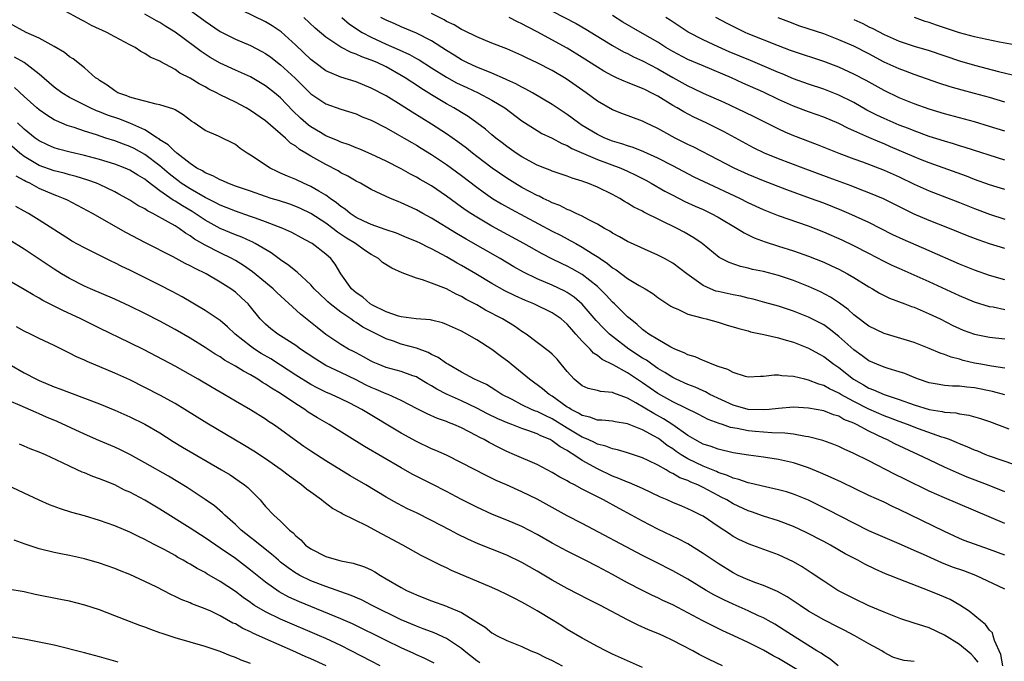
# Model space of a CAD drawing. Units: inches. Extents: x 2583000 to 2586000, y 1548000 to 1551000.
# Drawn here: x 2583296 to 2583427, y 1549496 to 1549581 of the extents above; entities that cross this region are included whole.
import ezdxf

# ---------------------------------------------------------------- set-up
doc = ezdxf.new("R2010")
doc.units = ezdxf.units.IN
doc.header["$MEASUREMENT"] = 0
doc.layers.add('LD25831548_2ft', color=9, linetype='Continuous')

msp = doc.modelspace()

# ---------------------------------------------------------------- linework, layer by layer
at = {"layer": 'LD25831548_2ft'}
for points, elevation in [([(2583318.39, 1549582.39), (2583321, 1549580.48), (2583323, 1549579.12), (2583325, 1549578.1), (2583327, 1549577.25), (2583328.49, 1549576.49), (2583329, 1549576.21), (2583329.71, 1549575.71), (2583331, 1549574.72), (2583332.93, 1549572.93), (2583335, 1549570.88), (2583337, 1549569.53), (2583339, 1549568.84), (2583341, 1549568.19), (2583341.82, 1549567.82), (2583343, 1549567.35), (2583345, 1549566.33), (2583346.47, 1549565.53), (2583347.39, 1549565), (2583348.39, 1549564.39), (2583349, 1549564.06), (2583349.65, 1549563.65), (2583351, 1549562.83), (2583353, 1549561.5), (2583355, 1549560.02), (2583357, 1549558.48), (2583357.85, 1549557.85), (2583359.11, 1549557), (2583360.28, 1549556.28), (2583361.56, 1549555.56), (2583367, 1549552.66), (2583368.1, 1549552.1), (2583369, 1549551.62), (2583369.41, 1549551.41), (2583370.13, 1549551), (2583371, 1549550.53), (2583372.31, 1549549.69), (2583373.17, 1549549.17), (2583373.38, 1549549), (2583374.35, 1549548.35), (2583375, 1549547.79), (2583375.5, 1549547.5), (2583377, 1549546.38), (2583378.55, 1549545.45), (2583379.34, 1549545), (2583380.36, 1549544.36), (2583381, 1549543.87), (2583382.72, 1549542.72), (2583383, 1549542.55), (2583383.76, 1549542.24), (2583385, 1549541.65), (2583386.86, 1549541.14), (2583387, 1549541.09), (2583387.4, 1549541), (2583389, 1549540.56), (2583390.19, 1549540.19), (2583391, 1549539.98), (2583391.73, 1549539.73), (2583393, 1549539.42), (2583393.31, 1549539.31), (2583395.05, 1549538.95), (2583397, 1549538.49), (2583397.7, 1549538.3), (2583399, 1549537.91), (2583401, 1549537.13), (2583402.36, 1549536.36), (2583403, 1549536.03), (2583404.34, 1549535), (2583405, 1549534.55), (2583406.94, 1549533), (2583408.27, 1549532.27), (2583409, 1549531.83), (2583409.62, 1549531.62), (2583411.02, 1549530.98), (2583413, 1549530.32), (2583415, 1549529.61), (2583417, 1549528.99), (2583418.73, 1549528.72), (2583419, 1549528.65), (2583420.54, 1549528.54), (2583421, 1549528.41), (2583422.25, 1549528.25), (2583423.8, 1549527.8), (2583425, 1549527.39), (2583427.56, 1549526.44)], 7030), ([(2583427, 1549518.06), (2583424.7, 1549519), (2583422.04, 1549520.04), (2583420.63, 1549520.63), (2583419, 1549521.35), (2583417, 1549522.3), (2583415.59, 1549523), (2583412.45, 1549524.45), (2583411.38, 1549525), (2583411, 1549525.16), (2583409, 1549526.11), (2583407.37, 1549527), (2583407, 1549527.18), (2583405.69, 1549527.69), (2583405, 1549528.09), (2583404.29, 1549528.29), (2583403, 1549528.81), (2583401, 1549529.18), (2583399, 1549529.3), (2583397, 1549529.15), (2583395.77, 1549529), (2583395, 1549528.93), (2583393, 1549529), (2583391, 1549529.59), (2583387.91, 1549531), (2583387.32, 1549531.32), (2583387, 1549531.45), (2583385.94, 1549531.94), (2583385, 1549532.29), (2583383.44, 1549533), (2583383, 1549533.22), (2583381.92, 1549533.92), (2583381, 1549534.45), (2583380.22, 1549535), (2583379.52, 1549535.52), (2583379, 1549535.81), (2583377.18, 1549537), (2583375, 1549538.67), (2583374.62, 1549539), (2583373.79, 1549539.79), (2583372.82, 1549540.82), (2583371, 1549542.95), (2583369.9, 1549543.9), (2583369, 1549544.5), (2583368.68, 1549544.68), (2583367, 1549545.47), (2583365, 1549546.34), (2583363.21, 1549547.21), (2583361.93, 1549547.93), (2583360.11, 1549549), (2583355.58, 1549551.58), (2583354.33, 1549552.33), (2583351, 1549554.39), (2583349.85, 1549555), (2583349, 1549555.47), (2583347.95, 1549555.95), (2583347, 1549556.41), (2583346.57, 1549556.57), (2583345.56, 1549557), (2583343, 1549558.18), (2583341.57, 1549559), (2583341, 1549559.29), (2583339.92, 1549559.92), (2583339, 1549560.39), (2583338.63, 1549560.63), (2583337, 1549561.47), (2583335, 1549562.59), (2583334.34, 1549563), (2583333.49, 1549563.49), (2583333, 1549563.91), (2583332.32, 1549564.32), (2583331.63, 1549565), (2583329, 1549567.27), (2583327, 1549568.67), (2583326.44, 1549569), (2583325, 1549569.75), (2583323, 1549570.72), (2583322.49, 1549571), (2583321.5, 1549571.5), (2583321, 1549571.77), (2583320.19, 1549572.19), (2583319, 1549572.92), (2583317.62, 1549573.62), (2583317, 1549574.09), (2583315.1, 1549575.1), (2583315, 1549575.18), (2583313.72, 1549575.72), (2583313, 1549576.21), (2583312.48, 1549576.48), (2583311.72, 1549577), (2583311, 1549577.35), (2583309, 1549578.41), (2583307.94, 1549579), (2583307.3, 1549579.3), (2583307, 1549579.45), (2583305.94, 1549579.94), (2583305, 1549580.47), (2583304.64, 1549580.64), (2583302.06, 1549582.06)], 7026), ([(2583428.35, 1549521.65), (2583425, 1549522.8), (2583424.48, 1549523), (2583423.45, 1549523.45), (2583423, 1549523.61), (2583422.04, 1549524.04), (2583421, 1549524.44), (2583420.62, 1549524.62), (2583419.66, 1549525), (2583419, 1549525.24), (2583418.66, 1549525.34), (2583415.55, 1549526.45), (2583414.11, 1549527), (2583413, 1549527.39), (2583411.84, 1549527.84), (2583411, 1549528.14), (2583409, 1549529.02), (2583407, 1549530.04), (2583405.27, 1549531), (2583405, 1549531.18), (2583403.75, 1549531.75), (2583403, 1549532.19), (2583402.36, 1549532.36), (2583401, 1549532.89), (2583400.48, 1549533), (2583399, 1549533.38), (2583397.45, 1549533.45), (2583397, 1549533.55), (2583396.44, 1549533.56), (2583395, 1549533.36), (2583394.64, 1549533.36), (2583393, 1549533.3), (2583392.62, 1549533.38), (2583391, 1549533.89), (2583390.29, 1549534.3), (2583389, 1549534.71), (2583388.22, 1549535), (2583387.38, 1549535.38), (2583387, 1549535.49), (2583385.96, 1549535.96), (2583385, 1549536.26), (2583384.52, 1549536.52), (2583383.27, 1549537), (2583382.74, 1549537.26), (2583381, 1549538.26), (2583379.81, 1549539), (2583379.35, 1549539.35), (2583379, 1549539.59), (2583378.28, 1549540.28), (2583377.34, 1549541), (2583377, 1549541.3), (2583375.26, 1549543), (2583375, 1549543.23), (2583374.16, 1549544.16), (2583373.32, 1549545), (2583373, 1549545.29), (2583371, 1549546.91), (2583369.66, 1549547.66), (2583369, 1549548.01), (2583368.32, 1549548.32), (2583366.98, 1549548.98), (2583365.66, 1549549.66), (2583363.26, 1549551), (2583359, 1549553.33), (2583357, 1549554.49), (2583356.2, 1549555), (2583355.48, 1549555.48), (2583354.32, 1549556.32), (2583353, 1549557.3), (2583351, 1549558.66), (2583349.51, 1549559.51), (2583349, 1549559.82), (2583348.22, 1549560.22), (2583347, 1549560.91), (2583345, 1549561.92), (2583343, 1549562.86), (2583341.52, 1549563.52), (2583341, 1549563.72), (2583340.11, 1549564.11), (2583339, 1549564.47), (2583338.64, 1549564.64), (2583337, 1549565.3), (2583336.28, 1549565.72), (2583335, 1549566.48), (2583334.7, 1549566.7), (2583333.65, 1549567.65), (2583332.62, 1549568.62), (2583331, 1549570.31), (2583330.17, 1549571), (2583329, 1549571.94), (2583327, 1549573.11), (2583325, 1549574.01), (2583323, 1549574.94), (2583321.68, 1549575.68), (2583320.46, 1549576.46), (2583319.76, 1549577), (2583317, 1549579.02), (2583315.79, 1549579.79), (2583315, 1549580.32), (2583314.55, 1549580.55), (2583313, 1549581.43)], 7028), ([(2583427, 1549530.94), (2583425.39, 1549531.39), (2583423, 1549531.88), (2583421.96, 1549531.96), (2583421, 1549532.09), (2583420.1, 1549532.1), (2583419, 1549532.2), (2583418.29, 1549532.29), (2583417, 1549532.52), (2583415.58, 1549533), (2583415, 1549533.22), (2583413.76, 1549533.76), (2583413, 1549534), (2583411.57, 1549534.43), (2583411, 1549534.62), (2583410.06, 1549535), (2583409, 1549535.47), (2583408.12, 1549536.12), (2583407, 1549536.9), (2583405, 1549538.68), (2583403.71, 1549539.71), (2583403, 1549540.21), (2583402.49, 1549540.49), (2583401, 1549541.26), (2583399, 1549542.05), (2583397, 1549542.69), (2583395.2, 1549543.2), (2583393.63, 1549543.63), (2583393, 1549543.77), (2583392.01, 1549544.01), (2583391, 1549544.19), (2583389, 1549544.63), (2583388.7, 1549544.7), (2583387.99, 1549545), (2583387, 1549545.46), (2583384.85, 1549547), (2583383, 1549548.39), (2583381.91, 1549549), (2583381, 1549549.48), (2583377, 1549551.28), (2583375.91, 1549551.91), (2583375, 1549552.38), (2583374.64, 1549552.64), (2583373.96, 1549553), (2583373, 1549553.57), (2583371.86, 1549554.14), (2583371, 1549554.62), (2583370.17, 1549555), (2583369.39, 1549555.39), (2583369, 1549555.52), (2583368.03, 1549556.03), (2583367, 1549556.42), (2583366.62, 1549556.62), (2583365.8, 1549557), (2583365.27, 1549557.27), (2583365, 1549557.38), (2583363, 1549558.44), (2583362.05, 1549559), (2583361, 1549559.66), (2583359.06, 1549561), (2583357, 1549562.55), (2583356.42, 1549563), (2583355.64, 1549563.64), (2583354.5, 1549564.5), (2583353, 1549565.56), (2583351, 1549566.83), (2583348.43, 1549568.43), (2583347, 1549569.36), (2583345, 1549570.58), (2583343, 1549571.62), (2583341, 1549572.43), (2583339, 1549573.07), (2583337, 1549573.93), (2583335.55, 1549575), (2583335, 1549575.43), (2583333, 1549577.32), (2583331.07, 1549579.07), (2583329.89, 1549579.89), (2583329, 1549580.43), (2583325.9, 1549581.9)], 7032), ([(2583427, 1549534.49), (2583425.27, 1549534.73), (2583423.83, 1549535), (2583423, 1549535.16), (2583421.51, 1549535.51), (2583421, 1549535.66), (2583419.92, 1549535.92), (2583419, 1549536.29), (2583418.45, 1549536.45), (2583417, 1549537.1), (2583415, 1549537.89), (2583411, 1549539.07), (2583409, 1549540.04), (2583408.46, 1549540.46), (2583407.71, 1549541), (2583407, 1549541.55), (2583406.25, 1549542.25), (2583405.11, 1549543.11), (2583403.91, 1549543.91), (2583402.6, 1549544.6), (2583401, 1549545.33), (2583399, 1549546.11), (2583397, 1549546.76), (2583395, 1549547.29), (2583393.58, 1549547.58), (2583393, 1549547.75), (2583391.95, 1549547.95), (2583390.47, 1549548.47), (2583389.16, 1549549.16), (2583386.89, 1549551), (2583385.77, 1549551.77), (2583384.5, 1549552.5), (2583383.59, 1549553), (2583379.17, 1549555.17), (2583379, 1549555.28), (2583377.84, 1549555.84), (2583377, 1549556.38), (2583376.6, 1549556.6), (2583375.96, 1549557), (2583375, 1549557.52), (2583373, 1549558.49), (2583371.74, 1549559), (2583371.18, 1549559.18), (2583371, 1549559.26), (2583369.66, 1549559.66), (2583369, 1549559.93), (2583367, 1549560.61), (2583366.74, 1549560.74), (2583366.03, 1549561), (2583365, 1549561.42), (2583363, 1549562.5), (2583362.24, 1549563), (2583361, 1549563.88), (2583360.38, 1549564.38), (2583359.54, 1549565), (2583359, 1549565.44), (2583358.17, 1549566.17), (2583357.02, 1549567.02), (2583355.86, 1549567.86), (2583355, 1549568.37), (2583354.62, 1549568.62), (2583353.96, 1549569), (2583353, 1549569.52), (2583351, 1549570.72), (2583349.6, 1549571.6), (2583349, 1549572.01), (2583348.39, 1549572.39), (2583347.51, 1549573), (2583347, 1549573.31), (2583345, 1549574.42), (2583343.8, 1549575), (2583343, 1549575.34), (2583341.77, 1549575.77), (2583341, 1549576.14), (2583340.35, 1549576.35), (2583339, 1549577.07), (2583337, 1549578.38), (2583335.59, 1549579.59), (2583334.06, 1549581)], 7034), ([(2583339.1, 1549581), (2583340.12, 1549580.12), (2583341, 1549579.54), (2583341.31, 1549579.31), (2583341.82, 1549579), (2583343, 1549578.37), (2583345, 1549577.46), (2583346.71, 1549576.71), (2583348.08, 1549576.08), (2583349, 1549575.54), (2583349.35, 1549575.35), (2583351, 1549574.31), (2583353, 1549573.08), (2583354.33, 1549572.33), (2583355.68, 1549571.68), (2583357.2, 1549571), (2583359, 1549570.03), (2583360.72, 1549569), (2583363, 1549567.3), (2583365, 1549565.99), (2583365.62, 1549565.62), (2583367, 1549564.96), (2583368.27, 1549564.27), (2583369, 1549564), (2583369.63, 1549563.63), (2583373, 1549562.16), (2583376.12, 1549561), (2583377, 1549560.61), (2583378.08, 1549560.08), (2583379.4, 1549559.4), (2583380.13, 1549559), (2583381.95, 1549557.94), (2583383, 1549557.4), (2583384.6, 1549556.6), (2583385.96, 1549555.96), (2583387, 1549555.51), (2583388.07, 1549555), (2583389, 1549554.49), (2583391.55, 1549553), (2583392.44, 1549552.44), (2583393.78, 1549551.78), (2583395.23, 1549551.23), (2583397, 1549550.66), (2583399, 1549550.04), (2583401, 1549549.34), (2583403, 1549548.52), (2583404.05, 1549548.05), (2583405, 1549547.6), (2583406.16, 1549547), (2583407, 1549546.51), (2583409, 1549545.25), (2583409.46, 1549545), (2583410.42, 1549544.42), (2583411, 1549544.11), (2583411.74, 1549543.74), (2583413.76, 1549543), (2583414.65, 1549542.65), (2583415, 1549542.55), (2583417, 1549541.69), (2583418.43, 1549541), (2583420.14, 1549540.14), (2583421, 1549539.73), (2583421.51, 1549539.51), (2583423, 1549538.98), (2583425, 1549538.58), (2583427, 1549538.35)], 7036), ([(2583427, 1549542.23), (2583425.45, 1549542.55), (2583425, 1549542.62), (2583423, 1549543.22), (2583421, 1549544.06), (2583417, 1549545.93), (2583415, 1549546.81), (2583413, 1549547.68), (2583412.09, 1549548.09), (2583411, 1549548.63), (2583409, 1549549.69), (2583407, 1549550.71), (2583405.44, 1549551.44), (2583403, 1549552.52), (2583401, 1549553.31), (2583397, 1549554.69), (2583395, 1549555.49), (2583393, 1549556.42), (2583391.87, 1549557), (2583387.17, 1549559.17), (2583385.83, 1549559.83), (2583383, 1549561.31), (2583381, 1549562.32), (2583379.15, 1549563.15), (2583377.73, 1549563.73), (2583377, 1549563.96), (2583376.24, 1549564.24), (2583375, 1549564.6), (2583373.98, 1549565), (2583373, 1549565.46), (2583371, 1549566.67), (2583370.48, 1549567), (2583369, 1549568.12), (2583367, 1549569.46), (2583364.41, 1549571), (2583363.5, 1549571.5), (2583363, 1549571.73), (2583362.19, 1549572.19), (2583361, 1549572.71), (2583360.81, 1549572.81), (2583359, 1549573.58), (2583358.02, 1549574.02), (2583357, 1549574.38), (2583355.68, 1549575), (2583355.24, 1549575.24), (2583355, 1549575.36), (2583354.01, 1549576.01), (2583353, 1549576.61), (2583351, 1549577.89), (2583349, 1549578.92), (2583347, 1549579.76), (2583346.15, 1549580.15), (2583345, 1549580.62), (2583344.3, 1549581)], 7038), ([(2583427, 1549546.21), (2583425, 1549546.77), (2583423, 1549547.46), (2583421, 1549548.27), (2583417, 1549550.03), (2583413.53, 1549551.53), (2583412.18, 1549552.18), (2583409, 1549553.8), (2583406.35, 1549555), (2583405.4, 1549555.4), (2583403, 1549556.36), (2583401.26, 1549557), (2583398.11, 1549558.11), (2583395, 1549559.32), (2583393, 1549560.16), (2583391.15, 1549561), (2583389, 1549562.1), (2583385.78, 1549563.78), (2583385, 1549564.15), (2583383.33, 1549565), (2583381.81, 1549565.81), (2583381, 1549566.27), (2583379.43, 1549567), (2583379, 1549567.22), (2583376.25, 1549568.25), (2583375, 1549568.74), (2583373, 1549569.88), (2583371.51, 1549571), (2583368.87, 1549572.87), (2583367, 1549573.95), (2583365, 1549574.97), (2583363.62, 1549575.62), (2583363, 1549575.95), (2583361, 1549576.83), (2583359, 1549577.6), (2583357, 1549578.43), (2583355.28, 1549579.28), (2583355, 1549579.39), (2583353.99, 1549579.99), (2583353, 1549580.47), (2583352.67, 1549580.67), (2583351, 1549581.53)], 7040), ([(2583427, 1549550.33), (2583425, 1549550.96), (2583423.49, 1549551.49), (2583422.05, 1549552.05), (2583419.7, 1549553), (2583417, 1549554.07), (2583415, 1549554.91), (2583413.59, 1549555.59), (2583410.92, 1549556.92), (2583409, 1549557.75), (2583407.82, 1549558.18), (2583406.64, 1549558.64), (2583403.73, 1549559.73), (2583400.26, 1549561), (2583397, 1549562.23), (2583395.14, 1549563), (2583393.71, 1549563.71), (2583389.8, 1549565.8), (2583387.4, 1549567), (2583385.77, 1549567.77), (2583384.46, 1549568.46), (2583383.58, 1549569), (2583383, 1549569.33), (2583381, 1549570.55), (2583380.14, 1549571), (2583379.37, 1549571.37), (2583379, 1549571.57), (2583377.95, 1549571.95), (2583377, 1549572.36), (2583376.54, 1549572.54), (2583375.55, 1549573), (2583375, 1549573.24), (2583373.86, 1549573.86), (2583373, 1549574.38), (2583371, 1549575.69), (2583369, 1549576.91), (2583365, 1549579.07), (2583363.73, 1549579.73), (2583363, 1549580.15), (2583362.42, 1549580.42), (2583361.28, 1549581)], 7042), ([(2583367, 1549581.82), (2583370.18, 1549580.18), (2583371.45, 1549579.45), (2583375, 1549577.25), (2583376.45, 1549576.45), (2583377, 1549576.19), (2583377.78, 1549575.78), (2583379, 1549575.25), (2583381, 1549574.19), (2583383, 1549573.04), (2583385, 1549571.92), (2583385.63, 1549571.63), (2583387, 1549570.97), (2583389.74, 1549569.74), (2583392.47, 1549568.47), (2583393.81, 1549567.81), (2583397, 1549566.2), (2583397.83, 1549565.83), (2583399, 1549565.35), (2583402.14, 1549564.14), (2583405.01, 1549563.01), (2583407, 1549562.25), (2583408.15, 1549561.85), (2583411, 1549560.75), (2583413, 1549559.84), (2583415, 1549558.9), (2583417, 1549558), (2583421, 1549556.46), (2583423, 1549555.66), (2583425, 1549554.91), (2583427, 1549554.26)], 7044), ([(2583427, 1549558.17), (2583425, 1549558.79), (2583423, 1549559.52), (2583421.94, 1549559.94), (2583417, 1549561.71), (2583415.83, 1549562.17), (2583415, 1549562.5), (2583411.85, 1549563.85), (2583411, 1549564.21), (2583410.43, 1549564.43), (2583409, 1549565.05), (2583407, 1549565.97), (2583406.27, 1549566.27), (2583405, 1549566.92), (2583403, 1549567.75), (2583401, 1549568.47), (2583399, 1549569.23), (2583397, 1549570.12), (2583395, 1549571.09), (2583392.29, 1549572.29), (2583390.76, 1549573), (2583387, 1549574.56), (2583385, 1549575.43), (2583383, 1549576.46), (2583382.09, 1549577), (2583381, 1549577.7), (2583379, 1549578.88), (2583376.38, 1549580.38), (2583375, 1549581.24)], 7046), ([(2583427, 1549562.08), (2583421.76, 1549563.76), (2583421, 1549563.97), (2583420.22, 1549564.22), (2583419, 1549564.58), (2583417, 1549565.22), (2583415, 1549565.94), (2583414.25, 1549566.25), (2583413, 1549566.72), (2583411, 1549567.57), (2583410.03, 1549568.03), (2583408.71, 1549568.71), (2583407, 1549569.69), (2583405, 1549570.69), (2583403, 1549571.47), (2583401, 1549572.14), (2583399, 1549572.86), (2583397.5, 1549573.5), (2583397, 1549573.68), (2583393.29, 1549575.29), (2583390.45, 1549576.45), (2583389, 1549577.08), (2583387, 1549578.02), (2583385.03, 1549579.03), (2583383.83, 1549579.83), (2583382.64, 1549580.64), (2583382.07, 1549581)], 7048), ([(2583427, 1549565.93), (2583425, 1549566.55), (2583423, 1549567.13), (2583419, 1549568.22), (2583417, 1549568.82), (2583415, 1549569.53), (2583413, 1549570.34), (2583411, 1549571.29), (2583408.62, 1549572.62), (2583407, 1549573.49), (2583405, 1549574.39), (2583403, 1549575.13), (2583399, 1549576.47), (2583398.62, 1549576.62), (2583397, 1549577.22), (2583393, 1549578.83), (2583392.58, 1549579), (2583391.51, 1549579.51), (2583390.19, 1549580.19), (2583388.7, 1549581)], 7050), ([(2583427, 1549569.77), (2583425, 1549570.36), (2583423, 1549570.91), (2583421.34, 1549571.34), (2583419.77, 1549571.77), (2583418.26, 1549572.26), (2583415, 1549573.42), (2583413.86, 1549573.86), (2583413, 1549574.16), (2583411, 1549575.08), (2583409, 1549576.15), (2583407, 1549577.17), (2583405, 1549578.04), (2583403, 1549578.8), (2583399.85, 1549579.85), (2583398.39, 1549580.39), (2583396.96, 1549580.96)], 7052), ([(2583428.75, 1549577.25), (2583426.3, 1549577.7), (2583423.77, 1549578.23), (2583423, 1549578.41), (2583421, 1549578.96), (2583417.95, 1549579.95), (2583417, 1549580.31), (2583416.47, 1549580.47), (2583415.03, 1549581)], 7056), ([(2583427, 1549513.88), (2583419, 1549517.28), (2583417, 1549518.16), (2583413.74, 1549519.74), (2583412.4, 1549520.41), (2583409, 1549522.18), (2583407, 1549523.17), (2583405.72, 1549523.72), (2583405, 1549524.08), (2583404.36, 1549524.36), (2583402.89, 1549524.89), (2583401, 1549525.39), (2583400.57, 1549525.43), (2583399, 1549525.73), (2583397.87, 1549525.87), (2583396.12, 1549525.88), (2583393.93, 1549526.07), (2583393, 1549526.16), (2583391.52, 1549526.48), (2583390.63, 1549526.63), (2583389.59, 1549527), (2583389.14, 1549527.13), (2583387.69, 1549527.69), (2583386.37, 1549528.37), (2583383, 1549530.01), (2583381, 1549531.12), (2583379, 1549532.53), (2583377, 1549533.85), (2583375.1, 1549534.9), (2583373.62, 1549535.62), (2583373, 1549536.16), (2583372.48, 1549536.48), (2583372.04, 1549537), (2583371, 1549538.05), (2583370.16, 1549539), (2583369.6, 1549539.6), (2583369, 1549540.3), (2583368.19, 1549541), (2583367, 1549541.81), (2583364.59, 1549543), (2583363.46, 1549543.46), (2583362.08, 1549544.08), (2583360.74, 1549544.74), (2583359, 1549545.72), (2583356.87, 1549547), (2583355, 1549548.1), (2583354.41, 1549548.41), (2583353, 1549549.25), (2583352.44, 1549549.56), (2583351, 1549550.32), (2583350.52, 1549550.52), (2583349.59, 1549551), (2583349, 1549551.28), (2583347.77, 1549551.77), (2583346.37, 1549552.37), (2583345, 1549552.83), (2583344.88, 1549552.88), (2583343, 1549553.53), (2583342.03, 1549553.97), (2583341, 1549554.47), (2583340.2, 1549555), (2583339.56, 1549555.56), (2583339, 1549555.91), (2583338.42, 1549556.42), (2583337.56, 1549557), (2583337, 1549557.4), (2583336.07, 1549557.93), (2583335, 1549558.58), (2583334.02, 1549559), (2583333, 1549559.49), (2583331.93, 1549559.93), (2583331, 1549560.36), (2583330.55, 1549560.55), (2583329.63, 1549561), (2583329, 1549561.39), (2583327.75, 1549562.25), (2583327, 1549562.74), (2583326.58, 1549563), (2583325.63, 1549563.63), (2583325, 1549564.13), (2583322.75, 1549565.25), (2583321, 1549566.01), (2583319.56, 1549567), (2583319.21, 1549567.21), (2583318.09, 1549568.09), (2583317, 1549568.72), (2583316.84, 1549568.84), (2583315, 1549569.42), (2583314.5, 1549569.5), (2583313, 1549569.9), (2583311.82, 1549570.18), (2583311, 1549570.44), (2583310.6, 1549570.6), (2583309.44, 1549571), (2583309, 1549571.25), (2583308, 1549572), (2583307, 1549572.64), (2583306.8, 1549572.8), (2583306.48, 1549573), (2583305, 1549574.29), (2583303.49, 1549575.49), (2583303, 1549575.77), (2583302.33, 1549576.33), (2583301, 1549577.12), (2583299, 1549578.24), (2583297.27, 1549579), (2583295, 1549580.24)], 7024), ([(2583407, 1549580.7), (2583408.17, 1549580.17), (2583409, 1549579.75), (2583409.52, 1549579.52), (2583411, 1549578.71), (2583413, 1549577.83), (2583415, 1549577.18), (2583417, 1549576.59), (2583421, 1549575.24), (2583423, 1549574.64), (2583426.16, 1549573.84), (2583431, 1549572.69)], 7054), ([(2583427, 1549509.66), (2583425, 1549510.43), (2583421.63, 1549511.63), (2583421, 1549511.9), (2583419, 1549512.82), (2583413, 1549515.75), (2583412.13, 1549516.13), (2583411, 1549516.69), (2583409, 1549517.61), (2583405.35, 1549519.35), (2583403.98, 1549519.98), (2583402.59, 1549520.59), (2583401, 1549521.25), (2583399, 1549521.91), (2583397, 1549522.37), (2583395, 1549522.69), (2583393.05, 1549522.95), (2583391, 1549523.26), (2583389, 1549523.72), (2583388.08, 1549524.08), (2583387, 1549524.42), (2583386.63, 1549524.63), (2583385.92, 1549525), (2583385, 1549525.55), (2583382.98, 1549526.98), (2583381.77, 1549527.77), (2583380.46, 1549528.46), (2583378.1, 1549529.9), (2583377, 1549530.51), (2583375.17, 1549531.17), (2583375, 1549531.26), (2583373.4, 1549531.4), (2583373, 1549531.53), (2583371.79, 1549531.79), (2583371, 1549532.12), (2583369.94, 1549533), (2583369, 1549534.05), (2583368.21, 1549535), (2583367.65, 1549535.65), (2583367, 1549536.33), (2583366.65, 1549536.65), (2583363.55, 1549539), (2583363, 1549539.35), (2583362.03, 1549540.03), (2583360.43, 1549541), (2583358.18, 1549542.18), (2583357, 1549542.86), (2583355.6, 1549543.6), (2583355, 1549543.97), (2583354.29, 1549544.29), (2583353, 1549544.98), (2583351, 1549545.75), (2583349.82, 1549546.18), (2583349, 1549546.4), (2583347.11, 1549547.11), (2583345.73, 1549547.73), (2583344.51, 1549548.51), (2583343.98, 1549549), (2583343, 1549549.55), (2583342.14, 1549550.14), (2583340.94, 1549551), (2583339.74, 1549551.74), (2583338.53, 1549552.53), (2583337.93, 1549553), (2583337, 1549553.69), (2583335, 1549555.01), (2583333.65, 1549555.65), (2583333, 1549555.93), (2583332.21, 1549556.21), (2583330.71, 1549556.71), (2583329.74, 1549557), (2583329, 1549557.24), (2583327, 1549557.93), (2583326.22, 1549558.22), (2583325, 1549558.63), (2583324.01, 1549559), (2583323.33, 1549559.33), (2583323, 1549559.44), (2583322, 1549560), (2583321, 1549560.38), (2583320.63, 1549560.63), (2583319.91, 1549561), (2583319, 1549561.6), (2583317.22, 1549563), (2583317.11, 1549563.11), (2583317, 1549563.18), (2583316.1, 1549564.1), (2583315, 1549564.77), (2583314.88, 1549564.88), (2583314.66, 1549565), (2583313, 1549566.07), (2583310.99, 1549566.99), (2583309.54, 1549567.54), (2583308.05, 1549568.05), (2583307, 1549568.47), (2583306.61, 1549568.61), (2583305.75, 1549569), (2583303, 1549570.39), (2583301.98, 1549571), (2583301, 1549571.74), (2583299, 1549573.49), (2583297, 1549575), (2583295.74, 1549575.74)], 7022), ([(2583427, 1549505.19), (2583423.17, 1549507), (2583421.59, 1549507.59), (2583420.09, 1549508.09), (2583418.65, 1549508.65), (2583416.23, 1549509.77), (2583415, 1549510.31), (2583414.51, 1549510.51), (2583413, 1549511.19), (2583409, 1549512.92), (2583407, 1549513.9), (2583403.66, 1549515.66), (2583402.33, 1549516.33), (2583400.97, 1549516.97), (2583399, 1549517.75), (2583398.06, 1549518.06), (2583397, 1549518.35), (2583395.28, 1549518.72), (2583393.23, 1549519.23), (2583393, 1549519.26), (2583391.73, 1549519.73), (2583391, 1549519.89), (2583390.25, 1549520.25), (2583389, 1549520.66), (2583388.77, 1549520.77), (2583387, 1549521.48), (2583385, 1549522.44), (2583384.09, 1549523), (2583383.44, 1549523.44), (2583383, 1549523.77), (2583382.24, 1549524.24), (2583381.28, 1549525), (2583381, 1549525.2), (2583380.54, 1549525.46), (2583379, 1549526.29), (2583377, 1549527.1), (2583375.35, 1549527.35), (2583375, 1549527.44), (2583373.59, 1549527.59), (2583373, 1549527.6), (2583372, 1549528), (2583371, 1549528.19), (2583370.51, 1549528.51), (2583369.51, 1549529), (2583369.21, 1549529.21), (2583369, 1549529.32), (2583367, 1549530.78), (2583366.61, 1549531), (2583365.74, 1549531.74), (2583364, 1549533), (2583361.57, 1549535), (2583361.26, 1549535.26), (2583360.11, 1549536.11), (2583359, 1549536.96), (2583357, 1549538.24), (2583355.68, 1549539), (2583355, 1549539.37), (2583353, 1549540.28), (2583352.47, 1549540.47), (2583351, 1549540.83), (2583350.87, 1549540.87), (2583348.99, 1549541.01), (2583347, 1549541.27), (2583346.63, 1549541.37), (2583345, 1549541.95), (2583343.17, 1549542.83), (2583342.88, 1549543), (2583341.89, 1549543.89), (2583341, 1549544.45), (2583340.38, 1549545), (2583338.98, 1549547), (2583338.25, 1549548.25), (2583337.66, 1549549), (2583337, 1549549.59), (2583335.19, 1549551), (2583335, 1549551.12), (2583333.76, 1549551.76), (2583332.47, 1549552.47), (2583331.31, 1549553), (2583329, 1549553.9), (2583327.65, 1549554.35), (2583327, 1549554.59), (2583325, 1549555.28), (2583323.8, 1549555.8), (2583323, 1549556.11), (2583322.43, 1549556.42), (2583321, 1549557.12), (2583319, 1549558.24), (2583317.82, 1549559), (2583317.36, 1549559.36), (2583317, 1549559.61), (2583316.24, 1549560.24), (2583315, 1549561.33), (2583313, 1549562.82), (2583311.59, 1549563.59), (2583311, 1549563.87), (2583310.18, 1549564.17), (2583309, 1549564.63), (2583307.82, 1549565), (2583306.59, 1549565.41), (2583305, 1549565.9), (2583303.62, 1549566.38), (2583302.68, 1549566.68), (2583301.28, 1549567.28), (2583301, 1549567.43), (2583300.01, 1549568.01), (2583299, 1549568.72), (2583298.67, 1549569), (2583297, 1549570.49), (2583295.72, 1549571.72)], 7020), ([(2583426.77, 1549495), (2583426.49, 1549496.49), (2583425.64, 1549498.36), (2583425.49, 1549499), (2583425.36, 1549499.36), (2583425, 1549499.74), (2583424.47, 1549500.47), (2583423.77, 1549501), (2583422.27, 1549502.27), (2583421.05, 1549503.05), (2583419.78, 1549503.78), (2583418.39, 1549504.39), (2583417, 1549504.95), (2583413, 1549506.5), (2583411.78, 1549507), (2583411.21, 1549507.21), (2583409.82, 1549507.82), (2583408.47, 1549508.47), (2583407.54, 1549509), (2583407, 1549509.27), (2583405.87, 1549509.87), (2583403.91, 1549511), (2583403, 1549511.49), (2583400.68, 1549512.68), (2583399, 1549513.46), (2583397, 1549514.21), (2583395, 1549514.86), (2583393.43, 1549515.43), (2583393, 1549515.56), (2583391, 1549516.49), (2583390.14, 1549517), (2583389.39, 1549517.39), (2583389, 1549517.59), (2583387, 1549518.66), (2583386.32, 1549519), (2583385.38, 1549519.38), (2583385, 1549519.57), (2583383.95, 1549519.95), (2583383, 1549520.53), (2583382.66, 1549520.66), (2583382.1, 1549521), (2583381, 1549521.62), (2583379.75, 1549522.25), (2583379, 1549522.6), (2583377, 1549523.27), (2583375.65, 1549523.65), (2583375, 1549523.77), (2583374.13, 1549524.13), (2583373, 1549524.38), (2583372.6, 1549524.6), (2583371.77, 1549525), (2583371, 1549525.34), (2583369, 1549526.54), (2583367, 1549527.78), (2583366.15, 1549528.15), (2583365, 1549528.72), (2583364.79, 1549528.79), (2583364.28, 1549529), (2583363, 1549529.61), (2583361.69, 1549530.31), (2583360.34, 1549531), (2583359.53, 1549531.53), (2583358.29, 1549532.29), (2583356.69, 1549533), (2583355, 1549533.94), (2583353.16, 1549535), (2583353, 1549535.1), (2583351.91, 1549535.91), (2583351, 1549536.31), (2583350.56, 1549536.56), (2583349, 1549537.13), (2583347, 1549537.67), (2583345.96, 1549538.04), (2583345, 1549538.35), (2583341.92, 1549539.92), (2583341, 1549540.54), (2583340.7, 1549540.7), (2583340.31, 1549541), (2583339, 1549541.89), (2583337.55, 1549543), (2583337.26, 1549543.26), (2583337, 1549543.53), (2583336.23, 1549544.23), (2583335.45, 1549545), (2583335, 1549545.53), (2583333.2, 1549547.2), (2583333, 1549547.34), (2583332.11, 1549548.11), (2583331, 1549548.85), (2583329.76, 1549549.76), (2583327.64, 1549551), (2583327.22, 1549551.22), (2583327, 1549551.31), (2583325.84, 1549551.84), (2583325, 1549552.16), (2583323, 1549553.02), (2583321, 1549554.11), (2583319.68, 1549555), (2583319.26, 1549555.26), (2583317.99, 1549555.99), (2583317, 1549556.64), (2583316.76, 1549556.76), (2583315, 1549558.01), (2583313.29, 1549559.29), (2583313, 1549559.54), (2583312.07, 1549560.07), (2583311, 1549560.74), (2583310.4, 1549561), (2583309, 1549561.52), (2583307, 1549562.13), (2583305, 1549562.67), (2583303.1, 1549563.11), (2583301.54, 1549563.54), (2583301, 1549563.72), (2583300.11, 1549564.11), (2583299, 1549564.64), (2583298.48, 1549565), (2583297, 1549566.17), (2583296.12, 1549567)], 7018), ([(2583423.47, 1549495.47), (2583423, 1549496.07), (2583422.56, 1549496.56), (2583421, 1549497.85), (2583419, 1549499.09), (2583417, 1549500.03), (2583416.26, 1549500.26), (2583415, 1549500.68), (2583413.25, 1549501.24), (2583411, 1549502.1), (2583409, 1549502.95), (2583407, 1549503.91), (2583404.89, 1549505), (2583403, 1549506.21), (2583401.35, 1549507.35), (2583400.13, 1549508.13), (2583399, 1549508.79), (2583397, 1549509.71), (2583393.13, 1549511.13), (2583391.76, 1549511.76), (2583391, 1549512.17), (2583390.5, 1549512.5), (2583389.77, 1549513), (2583389, 1549513.5), (2583387, 1549514.85), (2583386.72, 1549515), (2583385.55, 1549515.55), (2583385, 1549515.84), (2583384.18, 1549516.18), (2583383, 1549516.67), (2583382.27, 1549517), (2583381.37, 1549517.37), (2583379, 1549518.5), (2583377.26, 1549519.26), (2583377, 1549519.34), (2583375.86, 1549519.86), (2583375, 1549520.15), (2583373, 1549521.11), (2583371, 1549522.25), (2583369.88, 1549523), (2583369.32, 1549523.32), (2583369, 1549523.56), (2583368.05, 1549524.05), (2583367, 1549524.85), (2583366.72, 1549525), (2583365.5, 1549525.5), (2583365, 1549525.76), (2583363.79, 1549526.21), (2583363, 1549526.47), (2583361.67, 1549527), (2583361.17, 1549527.17), (2583359.78, 1549527.78), (2583358.43, 1549528.43), (2583357, 1549529.18), (2583355, 1549530.13), (2583353, 1549531.03), (2583351.7, 1549531.7), (2583351, 1549532.14), (2583350.44, 1549532.44), (2583349.21, 1549533.21), (2583349, 1549533.31), (2583348.52, 1549533.48), (2583347, 1549534.05), (2583345, 1549534.58), (2583343.92, 1549535), (2583343.28, 1549535.28), (2583343, 1549535.41), (2583342, 1549536), (2583341, 1549536.5), (2583340.68, 1549536.68), (2583340.02, 1549537), (2583339, 1549537.6), (2583337, 1549538.96), (2583335.85, 1549539.85), (2583333.65, 1549541.65), (2583330.5, 1549544.5), (2583330, 1549545), (2583329, 1549545.85), (2583327.27, 1549547.27), (2583326.08, 1549548.08), (2583325, 1549548.75), (2583324.55, 1549549), (2583323, 1549549.77), (2583321, 1549550.8), (2583319.59, 1549551.59), (2583319, 1549552.02), (2583318.37, 1549552.37), (2583317.53, 1549553), (2583317, 1549553.34), (2583316.15, 1549553.85), (2583314.05, 1549555), (2583313.33, 1549555.33), (2583313, 1549555.59), (2583312.07, 1549556.07), (2583311, 1549556.78), (2583310.62, 1549557), (2583309.57, 1549557.57), (2583309, 1549557.86), (2583307, 1549558.82), (2583306.58, 1549559), (2583305.43, 1549559.43), (2583303.9, 1549559.9), (2583303, 1549560.13), (2583302.32, 1549560.32), (2583301, 1549560.63), (2583299, 1549561.36), (2583297, 1549562.56), (2583296.43, 1549563), (2583295, 1549564.24)], 7016), ([(2583415, 1549495.56), (2583413.69, 1549495.69), (2583413, 1549495.89), (2583412.17, 1549496.17), (2583411, 1549496.79), (2583410.7, 1549497), (2583409, 1549497.92), (2583407.12, 1549499), (2583405.72, 1549499.72), (2583405, 1549500.08), (2583403, 1549501.11), (2583401, 1549502.27), (2583399.88, 1549503), (2583399.36, 1549503.36), (2583398.16, 1549504.16), (2583396.86, 1549504.86), (2583395, 1549505.64), (2583394, 1549506), (2583393, 1549506.39), (2583391.68, 1549507), (2583391, 1549507.34), (2583389, 1549508.56), (2583388.33, 1549509), (2583387, 1549509.92), (2583385, 1549511.17), (2583383.81, 1549511.81), (2583381, 1549513.14), (2583379, 1549514.2), (2583377.54, 1549515), (2583375.87, 1549515.87), (2583373.81, 1549517), (2583373.26, 1549517.26), (2583372.14, 1549517.86), (2583371, 1549518.43), (2583369.95, 1549519), (2583369.31, 1549519.31), (2583369, 1549519.52), (2583368.03, 1549520.03), (2583367, 1549520.65), (2583365, 1549521.69), (2583362.03, 1549523), (2583361, 1549523.43), (2583359.94, 1549523.94), (2583358.63, 1549524.63), (2583357.99, 1549525), (2583357.32, 1549525.32), (2583357, 1549525.51), (2583355.91, 1549526.09), (2583355, 1549526.55), (2583353.98, 1549527), (2583353.27, 1549527.27), (2583353, 1549527.39), (2583351.81, 1549527.81), (2583350.43, 1549528.43), (2583349.1, 1549529.1), (2583347, 1549530.21), (2583345.25, 1549531), (2583345, 1549531.09), (2583343.67, 1549531.67), (2583343, 1549531.92), (2583342.27, 1549532.27), (2583341, 1549532.94), (2583339, 1549533.92), (2583337, 1549534.85), (2583335.65, 1549535.65), (2583333.63, 1549537), (2583333, 1549537.47), (2583331, 1549538.78), (2583330.64, 1549539), (2583329.71, 1549539.71), (2583329, 1549540.32), (2583328.31, 1549541), (2583326.84, 1549542.84), (2583326.69, 1549543), (2583325.82, 1549543.82), (2583325, 1549544.57), (2583324.42, 1549545), (2583323, 1549545.9), (2583321.12, 1549547), (2583319.68, 1549547.68), (2583319, 1549548.07), (2583318.36, 1549548.36), (2583316.77, 1549549.23), (2583313.09, 1549551.09), (2583310.47, 1549552.47), (2583306.07, 1549555), (2583304.07, 1549556.07), (2583302.75, 1549556.75), (2583302.23, 1549557), (2583301.35, 1549557.35), (2583301, 1549557.46), (2583299, 1549558.29), (2583297.74, 1549559), (2583297.24, 1549559.24), (2583297, 1549559.38), (2583295.95, 1549559.95)], 7014), ([(2583404.9, 1549495), (2583403.88, 1549495.88), (2583403, 1549496.4), (2583402.66, 1549496.66), (2583402.08, 1549497), (2583399.21, 1549498.79), (2583397.75, 1549499.75), (2583396.51, 1549500.51), (2583395.65, 1549501), (2583395, 1549501.36), (2583394.35, 1549501.65), (2583393, 1549502.29), (2583391, 1549503.16), (2583389.74, 1549503.74), (2583388.42, 1549504.42), (2583387.4, 1549505), (2583385, 1549506.48), (2583383, 1549507.6), (2583380.74, 1549508.74), (2583379, 1549509.64), (2583371, 1549513.86), (2583369, 1549514.89), (2583367, 1549515.98), (2583365, 1549517.09), (2583363, 1549518.09), (2583360.96, 1549519), (2583359.59, 1549519.59), (2583358.24, 1549520.24), (2583355, 1549521.94), (2583353, 1549522.92), (2583351.57, 1549523.57), (2583351, 1549523.8), (2583349, 1549524.76), (2583347, 1549525.86), (2583341.78, 1549529), (2583340.16, 1549529.84), (2583339, 1549530.42), (2583337.73, 1549531), (2583337, 1549531.3), (2583335.86, 1549531.86), (2583335, 1549532.3), (2583333, 1549533.57), (2583331, 1549534.88), (2583329.7, 1549535.7), (2583328.43, 1549536.43), (2583327.54, 1549537), (2583327, 1549537.38), (2583324.96, 1549539), (2583323.96, 1549539.96), (2583323, 1549540.78), (2583322.87, 1549540.87), (2583321, 1549542.14), (2583317.94, 1549543.94), (2583316.64, 1549544.64), (2583315, 1549545.49), (2583311, 1549547.46), (2583309.96, 1549547.96), (2583309, 1549548.46), (2583308.63, 1549548.63), (2583305, 1549550.44), (2583303.34, 1549551.34), (2583303, 1549551.55), (2583299, 1549554.11), (2583297.57, 1549555), (2583297, 1549555.32), (2583295.9, 1549555.9)], 7012), ([(2583401, 1549493.59), (2583397, 1549495.98), (2583396.32, 1549496.32), (2583395, 1549497.09), (2583393, 1549498.09), (2583391.08, 1549499), (2583389.65, 1549499.65), (2583388.29, 1549500.29), (2583386.96, 1549500.96), (2583383, 1549503.07), (2583381.68, 1549503.68), (2583381, 1549504.01), (2583380.32, 1549504.32), (2583378.97, 1549504.97), (2583377, 1549506.02), (2583375, 1549507.11), (2583373, 1549508.17), (2583371.38, 1549509), (2583369, 1549510.19), (2583367, 1549511.28), (2583365, 1549512.41), (2583363, 1549513.46), (2583361, 1549514.33), (2583359.09, 1549515.09), (2583357, 1549516.04), (2583355, 1549517.05), (2583353, 1549518.11), (2583351.1, 1549519.1), (2583349.76, 1549519.76), (2583348.44, 1549520.44), (2583347, 1549521.24), (2583342.11, 1549524.11), (2583337.42, 1549527), (2583335.88, 1549527.88), (2583334.65, 1549528.65), (2583334.19, 1549529), (2583333, 1549529.75), (2583331, 1549531.12), (2583329.81, 1549531.81), (2583329, 1549532.37), (2583328.59, 1549532.59), (2583327.98, 1549533), (2583327, 1549533.58), (2583326.07, 1549534.07), (2583325, 1549534.76), (2583323.56, 1549535.56), (2583323, 1549535.96), (2583322.34, 1549536.34), (2583321, 1549537.2), (2583319, 1549538.44), (2583317, 1549539.62), (2583315, 1549540.7), (2583313, 1549541.73), (2583311, 1549542.71), (2583309, 1549543.64), (2583305.81, 1549545), (2583305, 1549545.36), (2583303, 1549546.37), (2583301.95, 1549547), (2583301, 1549547.59), (2583299, 1549548.95), (2583297, 1549550.27), (2583295, 1549551.5)], 7010), ([(2583389.58, 1549495), (2583387.82, 1549495.82), (2583387, 1549496.26), (2583386.51, 1549496.51), (2583385.64, 1549497), (2583384.29, 1549497.71), (2583383, 1549498.37), (2583381.7, 1549499), (2583381, 1549499.31), (2583379.78, 1549499.78), (2583378.39, 1549500.39), (2583377, 1549501.08), (2583373.43, 1549503), (2583371.81, 1549503.81), (2583369, 1549505.26), (2583367, 1549506.37), (2583365, 1549507.56), (2583363, 1549508.7), (2583361, 1549509.67), (2583357.2, 1549511.2), (2583355.81, 1549511.81), (2583354.47, 1549512.47), (2583353.48, 1549513), (2583351, 1549514.29), (2583349, 1549515.27), (2583347.83, 1549515.83), (2583346.51, 1549516.51), (2583345, 1549517.37), (2583342.28, 1549519), (2583340.2, 1549520.2), (2583337, 1549522.17), (2583335, 1549523.45), (2583334.08, 1549524.08), (2583332.78, 1549525), (2583331, 1549526.34), (2583330.04, 1549527), (2583329.41, 1549527.41), (2583329, 1549527.71), (2583327, 1549528.96), (2583325, 1549530.12), (2583323.53, 1549531), (2583321.92, 1549531.92), (2583320.09, 1549533), (2583317, 1549534.73), (2583312.91, 1549536.91), (2583311, 1549537.85), (2583307, 1549539.78), (2583304.5, 1549541), (2583302.12, 1549542.12), (2583299.47, 1549543.47), (2583299, 1549543.77), (2583298.19, 1549544.19), (2583297, 1549544.93), (2583295, 1549546.08)], 7008), ([(2583379, 1549494.78), (2583377, 1549495.65), (2583375, 1549496.57), (2583374.12, 1549497), (2583373, 1549497.58), (2583371, 1549498.67), (2583369, 1549499.83), (2583368.29, 1549500.29), (2583367.12, 1549501), (2583365, 1549502.28), (2583363.77, 1549503), (2583363, 1549503.44), (2583361.96, 1549503.96), (2583361, 1549504.48), (2583359.9, 1549505), (2583359, 1549505.41), (2583353.66, 1549507.66), (2583353, 1549507.98), (2583352.29, 1549508.29), (2583349.65, 1549509.65), (2583347.19, 1549511), (2583344.45, 1549512.45), (2583342.44, 1549513.56), (2583339.18, 1549515.18), (2583339, 1549515.29), (2583337.88, 1549515.88), (2583336.73, 1549516.73), (2583336.42, 1549517), (2583335, 1549518.02), (2583334.44, 1549518.44), (2583333.77, 1549519), (2583332.16, 1549520.16), (2583331.09, 1549521), (2583329, 1549522.46), (2583327.46, 1549523.46), (2583326.22, 1549524.22), (2583321.2, 1549527.2), (2583318.29, 1549529), (2583317, 1549529.78), (2583315, 1549530.91), (2583313, 1549531.93), (2583311, 1549532.92), (2583309, 1549533.82), (2583305.35, 1549535.35), (2583305, 1549535.53), (2583303.96, 1549535.96), (2583303, 1549536.48), (2583302.64, 1549536.64), (2583301, 1549537.47), (2583299, 1549538.43), (2583297.86, 1549539), (2583297, 1549539.4), (2583295.97, 1549539.97)], 7006), ([(2583294.99, 1549534.99), (2583297, 1549533.87), (2583298.64, 1549533), (2583299, 1549532.83), (2583301, 1549532), (2583301.75, 1549531.75), (2583303, 1549531.25), (2583305, 1549530.51), (2583307, 1549529.73), (2583309, 1549528.92), (2583311, 1549528.02), (2583313, 1549527.03), (2583315, 1549525.89), (2583316.77, 1549524.77), (2583318.01, 1549524.01), (2583323.18, 1549521), (2583324.31, 1549520.31), (2583325.51, 1549519.51), (2583326.22, 1549519), (2583326.65, 1549518.65), (2583327, 1549518.28), (2583328.27, 1549517), (2583328.62, 1549516.62), (2583329, 1549516.13), (2583330.09, 1549515), (2583331, 1549514.18), (2583332.19, 1549513), (2583332.65, 1549512.65), (2583333, 1549512.26), (2583333.69, 1549511.69), (2583334.32, 1549511), (2583335, 1549510.51), (2583337, 1549509.5), (2583338.67, 1549509), (2583339, 1549508.92), (2583340.62, 1549508.62), (2583342.13, 1549508.13), (2583343, 1549507.73), (2583343.48, 1549507.48), (2583344.23, 1549507), (2583345, 1549506.56), (2583347, 1549505.38), (2583347.7, 1549505), (2583348.6, 1549504.6), (2583349, 1549504.4), (2583350.01, 1549504.01), (2583351, 1549503.6), (2583353, 1549502.9), (2583353.19, 1549502.81), (2583355, 1549502.06), (2583356.9, 1549500.9), (2583357, 1549500.81), (2583358.12, 1549500.12), (2583359, 1549499.37), (2583359.7, 1549499), (2583361, 1549498.36), (2583363, 1549497.57), (2583364.18, 1549497), (2583365, 1549496.68), (2583366.12, 1549496.12), (2583367, 1549495.71), (2583368.31, 1549495)], 7004), ([(2583357.41, 1549495.41), (2583357, 1549495.67), (2583355.33, 1549497), (2583355, 1549497.28), (2583354.18, 1549497.82), (2583353, 1549498.63), (2583351.37, 1549499.37), (2583351, 1549499.5), (2583349.92, 1549499.92), (2583349, 1549500.24), (2583347, 1549501.09), (2583343.15, 1549503), (2583341.74, 1549503.74), (2583340.35, 1549504.35), (2583337, 1549505.52), (2583335, 1549506.29), (2583333.55, 1549507), (2583333.2, 1549507.2), (2583333, 1549507.31), (2583332, 1549508), (2583331, 1549508.77), (2583330.71, 1549509), (2583329.81, 1549509.81), (2583328.27, 1549511), (2583327.58, 1549511.58), (2583327, 1549512.02), (2583325.77, 1549513), (2583325, 1549513.76), (2583323.61, 1549515), (2583323.31, 1549515.31), (2583322.22, 1549516.22), (2583321, 1549517.07), (2583318.63, 1549518.63), (2583317.39, 1549519.39), (2583316.14, 1549520.14), (2583313, 1549521.94), (2583311, 1549523.02), (2583309.67, 1549523.67), (2583309, 1549523.98), (2583306.89, 1549524.89), (2583305, 1549525.73), (2583301.39, 1549527.39), (2583299.98, 1549527.98), (2583299, 1549528.42), (2583298.58, 1549528.58), (2583296.49, 1549529.51), (2583295, 1549530.15)], 7002), ([(2583351.34, 1549495.34), (2583350.03, 1549496.03), (2583349, 1549496.48), (2583348.65, 1549496.65), (2583347, 1549497.4), (2583345, 1549498.35), (2583340.55, 1549500.55), (2583339, 1549501.24), (2583333.49, 1549503.49), (2583332.11, 1549504.11), (2583330.81, 1549504.81), (2583329, 1549506.1), (2583327, 1549507.71), (2583325, 1549509.22), (2583323, 1549510.62), (2583322.42, 1549511), (2583321, 1549511.99), (2583319, 1549513.27), (2583315, 1549515.78), (2583313, 1549516.96), (2583311, 1549518.03), (2583310.32, 1549518.32), (2583309, 1549519), (2583307.56, 1549519.56), (2583307, 1549519.81), (2583306.11, 1549520.11), (2583305, 1549520.58), (2583304.69, 1549520.69), (2583304.03, 1549521), (2583303, 1549521.46), (2583302.07, 1549521.93), (2583299.82, 1549523), (2583299, 1549523.35), (2583297.8, 1549523.8), (2583297, 1549524.15), (2583296.38, 1549524.38)], 7000), ([(2583344.22, 1549495), (2583343, 1549495.6), (2583340.35, 1549497), (2583339, 1549497.69), (2583337, 1549498.63), (2583336.17, 1549499), (2583331, 1549501.19), (2583329, 1549502.15), (2583327.56, 1549503), (2583327.22, 1549503.22), (2583327, 1549503.38), (2583326.05, 1549504.05), (2583325, 1549504.86), (2583323, 1549506.2), (2583321.22, 1549507.22), (2583321, 1549507.37), (2583319.92, 1549507.91), (2583319, 1549508.49), (2583318.66, 1549508.66), (2583318.1, 1549509), (2583317.38, 1549509.38), (2583317, 1549509.62), (2583315.63, 1549510.37), (2583314.43, 1549511), (2583313.47, 1549511.47), (2583313, 1549511.74), (2583312.14, 1549512.14), (2583311, 1549512.72), (2583309, 1549513.58), (2583307, 1549514.28), (2583305, 1549514.88), (2583303.34, 1549515.34), (2583301.81, 1549515.81), (2583300.34, 1549516.34), (2583298.97, 1549516.97), (2583297, 1549517.91), (2583294.65, 1549519)], 6998), ([(2583337.02, 1549495.02), (2583335, 1549495.94), (2583334.25, 1549496.25), (2583332.64, 1549497), (2583329, 1549498.58), (2583327.33, 1549499.33), (2583327, 1549499.5), (2583325.97, 1549499.97), (2583325, 1549500.55), (2583324.68, 1549500.68), (2583323, 1549501.65), (2583321.77, 1549502.23), (2583321, 1549502.57), (2583319.24, 1549503.24), (2583319, 1549503.35), (2583317.81, 1549503.81), (2583317, 1549504.2), (2583316.44, 1549504.44), (2583314.58, 1549505.42), (2583313, 1549506.2), (2583311, 1549507.13), (2583309.65, 1549507.65), (2583309, 1549507.93), (2583307, 1549508.61), (2583305, 1549509.18), (2583303, 1549509.62), (2583301.84, 1549509.84), (2583301, 1549510.01), (2583299, 1549510.52), (2583297.14, 1549511.14), (2583295.68, 1549511.68)], 6996), ([(2583327, 1549495.32), (2583325.76, 1549495.76), (2583325, 1549496.12), (2583324.34, 1549496.34), (2583323, 1549496.88), (2583321, 1549497.55), (2583317, 1549498.73), (2583315.28, 1549499.28), (2583315, 1549499.39), (2583313.8, 1549499.8), (2583313, 1549500.12), (2583312.34, 1549500.34), (2583309, 1549501.65), (2583307, 1549502.41), (2583305.05, 1549503.05), (2583303, 1549503.58), (2583301.82, 1549503.82), (2583298.48, 1549504.48), (2583297, 1549504.8), (2583294.82, 1549505.18)], 6994), ([(2583309.48, 1549495.48), (2583307.92, 1549495.92), (2583307, 1549496.2), (2583305, 1549496.74), (2583301, 1549497.73), (2583299, 1549498.16), (2583297, 1549498.53), (2583293, 1549499.18)], 6992)]:
    msp.add_lwpolyline(points, dxfattribs=dict(at, elevation=elevation))

doc.saveas('drawing.dxf')
